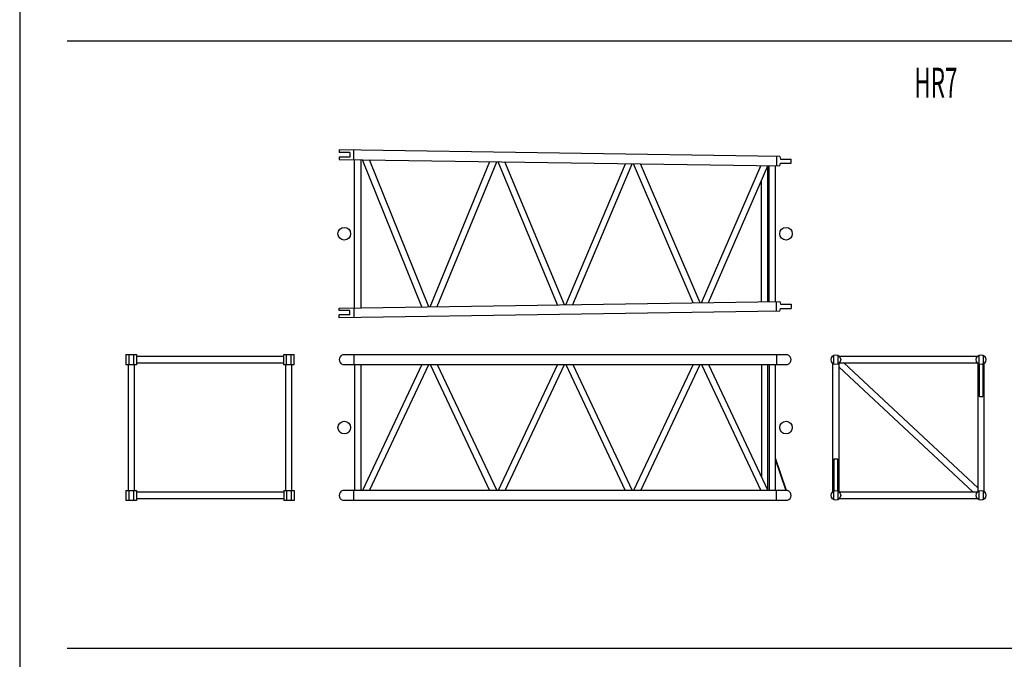
# Model space of a CAD drawing. Units: millimetres. Extents: x 271037 to 772975, y -537760 to 27888.
# Drawn here: x 271155 to 286758, y -196431 to -186302 of the extents above; entities that cross this region are included whole.
import ezdxf

# ---------------------------------------------------------------- set-up
doc = ezdxf.new("R2010")
doc.units = ezdxf.units.MM
doc.layers.add('101', color=7, linetype='Continuous')
doc.layers.add('200', color=7, linetype='Continuous')
doc.styles.get("Standard").update_dxf_attribs({"font": 'arial.ttf'})

# ---------------------------------------------------------------- blocks, each defined once
blk = doc.blocks.new('COMP1')
at = {"layer": '101', "linetype": 'Continuous'}
blk.add_line((10, 287), (10, 10), dxfattribs=at)

msp = doc.modelspace()

# ---------------------------------------------------------------- linework, layer by layer
at = {"layer": '200', "linetype": 'Continuous'}
for p, q in [((330404.83659, -186644.55367), (271904.82196, -186644.55367)), ((276218.80519, -188362.3121), (276218.80519, -188405.84661)), ((276387.80573, -188405.84661), (276218.80519, -188405.84661)), ((276218.80519, -188477.84663), (276218.80519, -188514.66414)), ((276387.80573, -188477.84663), (276218.80519, -188477.84663)), ((283201.06364, -188466.38812), (276218.97469, -188362.2386)), ((276387.80573, -188405.84661), (276387.80573, -188477.84663)), ((276447.66895, -188518.06764), (276449.94205, -188365.6826)), ((283149.94362, -188465.62462), (283147.67037, -188618.00816)), ((283201.06364, -188466.38812), (283212.30794, -188508.34613)), ((276218.73724, -188514.65214), (283200.66374, -188618.79866)), ((276463.00585, -190865.39572), (276463.00585, -188518.29714)), ((276564.60583, -190863.88222), (276564.60583, -188519.81064)), ((277530.19627, -190849.47922), (276585.60538, -188520.12564)), ((277639.17205, -190847.85172), (276695.90836, -188521.76964)), ((277660.1734, -190847.53972), (278604.55969, -188550.24114)), ((277770.70093, -190845.89122), (278713.74022, -188551.87014)), ((279678.91411, -190817.42721), (278734.73977, -188552.18214)), ((279788.30658, -190815.79521), (278845.5007, -188553.83365)), ((279809.30614, -190815.48171), (280753.26133, -188582.29165)), ((279920.30947, -190813.82571), (280862.8728, -188583.92665)), ((281827.59774, -190785.3752), (280883.87416, -188584.23865)), ((281937.44097, -190783.7372), (280995.12904, -188585.90065)), ((281958.44053, -190783.4237), (282901.92696, -188614.34216)), ((282069.95925, -190781.7602), (283012.00719, -188615.98316)), ((283012.00734, -190767.7082), (283012.00719, -188615.98466)), ((283033.00675, -190767.3947), (283033.00675, -188616.29816)), ((283134.60687, -190765.8797), (283134.60687, -188617.81316)), ((283200.86504, -188618.04716), (283212.30779, -188575.34665)), ((283212.30779, -188575.34665), (283378.80738, -188575.34665)), ((283212.30794, -188508.34613), (283378.80738, -188508.34613)), ((283378.80738, -188575.34665), (283378.80738, -188508.34613)), ((282910.40737, -190769.2247), (282910.40722, -188849.56322)), ((276218.73724, -190869.04072), (283200.66374, -190764.8942)), ((283149.94362, -190918.06824), (283147.67037, -190765.6847)), ((283200.86504, -190765.6457), (283212.30779, -190808.34621)), ((283212.30779, -190808.34621), (283378.80738, -190808.34621)), ((283378.80738, -190808.34621), (283378.80738, -190875.34673)), ((276218.80519, -190905.84623), (276218.80519, -190869.02872)), ((276387.80573, -190905.84623), (276218.80519, -190905.84623)), ((276218.80519, -191021.38076), (276218.80519, -190977.84625)), ((276387.80573, -190977.84625), (276218.80519, -190977.84625)), ((283201.06364, -190917.30474), (276218.97469, -191021.45426)), ((276387.80573, -190977.84625), (276387.80573, -190905.84623)), ((276447.66895, -190865.62522), (276449.94205, -191018.00876)), ((283201.06364, -190917.30474), (283212.30794, -190875.34673)), ((283212.30794, -190875.34673), (283378.80738, -190875.34673)), ((272838.3073, -191605.81541), (273004.80734, -191605.81541)), ((272838.3073, -191605.81541), (272838.3073, -191765.81595)), ((272885.55731, -191605.81541), (272885.55731, -191765.81595)), ((272957.55733, -191605.81541), (272957.55733, -191765.81595)), ((273004.80734, -191605.81541), (273004.80734, -191765.81595)), ((275338.30782, -191605.81541), (275504.80786, -191605.81541)), ((275338.30782, -191765.81595), (275338.30782, -191605.81541)), ((275385.55783, -191765.81595), (275385.55783, -191605.81541)), ((275457.55785, -191765.81595), (275457.55785, -191605.81541)), ((275504.80786, -191765.81595), (275504.80786, -191605.81541)), ((275338.30782, -191635.01592), (273004.80734, -191635.01592)), ((273004.80734, -191736.61544), (275338.30782, -191736.61544)), ((276274.44351, -191762.01645), (283323.16952, -191762.01645)), ((283323.16907, -191609.61491), (276274.44411, -191609.61491)), ((276448.8058, -191609.61491), (276448.8058, -191762.01645)), ((276463.0057, -191762.01495), (276463.0057, -193759.61645)), ((276564.60628, -193759.61945), (276564.60628, -191762.01195)), ((277526.85877, -191762.01495), (276585.60568, -193759.61645)), ((276697.91791, -193759.61945), (277639.174, -191762.01195)), ((277660.17265, -191762.01495), (278601.42574, -193759.61645)), ((277772.48383, -191762.01195), (278713.74172, -193759.61945)), ((279675.99271, -191762.01495), (278734.73962, -193759.61645)), ((278847.05155, -193759.61945), (279788.30763, -191762.01195)), ((279809.30659, -191762.01495), (280750.55968, -193759.61645)), ((279921.61927, -191762.01195), (280862.87535, -193759.61945)), ((281825.12649, -191762.01495), (280883.87341, -193759.61645)), ((280996.18519, -193759.61945), (281937.44127, -191762.01195)), ((281958.44038, -191762.01495), (282899.69346, -193759.61645)), ((282070.75291, -191762.01195), (283012.00899, -193759.61945)), ((282910.40737, -191762.01495), (282910.40842, -193543.99439)), ((283012.00719, -193759.61645), (283012.00734, -191762.01495)), ((283033.00735, -191762.01495), (283033.00735, -193759.61645)), ((283134.60732, -193759.61645), (283134.60747, -191762.01195)), ((283148.84277, -191609.61491), (283148.84277, -191762.01645)), ((284037.50405, -191742.61694), (284037.50405, -193779.01445)), ((284055.8036, -191754.86295), (284055.8036, -191617.04141)), ((284122.80367, -191754.56895), (284122.80367, -191617.33391)), ((284139.10417, -193778.14145), (284139.10417, -191743.48994)), ((284145.97297, -191736.61544), (286332.50807, -191736.61544)), ((286332.63407, -191635.01592), (284146.09942, -191635.01592)), ((286339.50407, -193717.28044), (284215.44129, -191736.61544)), ((286339.50407, -191743.48994), (286339.50407, -193778.14145)), ((286355.80458, -191617.30391), (286355.80458, -191754.05445)), ((286365.30408, -192267.66957), (286365.30408, -191757.97695)), ((286415.30359, -191757.49245), (286415.30359, -192267.66957)), ((286422.80359, -191617.00841), (286422.80359, -191754.34845)), ((286441.1036, -193779.01445), (286441.1036, -191742.61694)), ((273004.80734, -191765.81595), (272838.3073, -191765.81595)), ((272871.75671, -191765.81595), (272873.69186, -193755.81545)), ((272973.35668, -193755.81545), (272973.35668, -191765.81595)), ((275504.80786, -191765.81595), (275338.30782, -191765.81595)), ((275369.75848, -191765.81595), (275369.75848, -193755.81545)), ((275468.6991, -193755.81545), (275469.4233, -191765.81595)), ((284139.10417, -191804.35096), (286263.16605, -193785.01595)), ((286365.30408, -192267.66957), (286415.30359, -192267.66957)), ((283305.36076, -193759.61495), (283134.60732, -193247.35582)), ((283134.60732, -193275.81533), (283295.87401, -193759.61495)), ((284063.3036, -193764.18845), (284063.3036, -193253.96182)), ((284063.3036, -193253.96182), (284113.30357, -193253.96182)), ((284113.30357, -193253.96182), (284113.30357, -193763.49395)), ((272838.3073, -193755.81545), (273004.80734, -193755.81545)), ((272838.3073, -193755.81545), (272838.3073, -193915.81599)), ((272885.55731, -193755.81545), (272885.55731, -193915.81599)), ((272957.55733, -193755.81545), (272957.55733, -193915.81599)), ((273004.80734, -193755.81545), (273004.80734, -193915.81599)), ((275338.30782, -193785.01595), (273004.80734, -193785.01595)), ((275338.30782, -193755.81545), (275504.80786, -193755.81545)), ((275338.30782, -193755.81545), (275338.30782, -193915.81599)), ((275385.55783, -193755.81545), (275385.55783, -193915.81599)), ((275457.55785, -193755.81545), (275457.55785, -193915.81599)), ((275504.80786, -193755.81545), (275504.80786, -193915.81599)), ((283323.16937, -193759.61495), (276274.44021, -193759.61645)), ((276448.76995, -193912.01648), (276448.76995, -193759.61645)), ((283148.92302, -193912.01648), (283148.92302, -193759.61645)), ((284055.8036, -193904.25698), (284055.8036, -193767.37445)), ((284122.80367, -193904.25698), (284122.80367, -193767.37445)), ((286332.63407, -193785.01595), (284145.39157, -193785.01595)), ((286355.80458, -193767.06245), (286355.80458, -193904.29748)), ((286422.80359, -193766.76845), (286422.80359, -193904.58998)), ((273004.80734, -193915.81599), (272838.3073, -193915.81599)), ((273004.80734, -193886.61548), (275338.30782, -193886.61548)), ((275504.80786, -193915.81599), (275338.30782, -193915.81599)), ((276274.44411, -193912.01648), (283323.16907, -193912.01648)), ((284145.62962, -193886.61548), (286332.50807, -193886.61548)), ((271904.82196, -196254.11557), (330404.83659, -196254.11557))]:
    msp.add_line(p, q, dxfattribs=at)
for centre, radius in [((276298.80561, -189691.84643), 100.00003), ((283298.80681, -189691.84643), 100.00003), ((286389.60558, -191685.67843), 76.27375), ((284089.00206, -191685.95143), 76.49119), ((276298.80561, -192760.8157), 100.00003), ((283298.80741, -192760.8142), 100.00003), ((284089.30356, -193835.81647), 76.20002), ((286389.60558, -193835.67997), 76.49119)]:
    msp.add_circle(centre, radius, dxfattribs=at)
for centre, start, end in [((276298.80561, -191685.81493), 107.729289999, 252.2703), ((283298.80741, -191685.81493), 287.7297, 72.270710001), ((276298.80561, -193835.81647), 107.732170001, 252.270710001), ((283298.80741, -193835.81647), 287.729289999, 72.270459999)]:
    msp.add_arc(centre, 80.00002, start, end, dxfattribs=at)

# ---------------------------------------------------------------- block references
at = {"layer": '200', "linetype": 'Continuous', "xscale": 150.0000375000101, "yscale": 150.0000375000101, "zscale": 150.0000375000101}
msp.add_blockref('COMP1', (269654.8214, -219223.24181), dxfattribs=at)

# ---------------------------------------------------------------- texts
at = {"layer": '200', "linetype": 'Continuous', "width": 0.552632}
msp.add_text('HR7', height=472.500118, dxfattribs=at).set_placement((285332.80432, -187534.33139))

doc.saveas('drawing.dxf')
